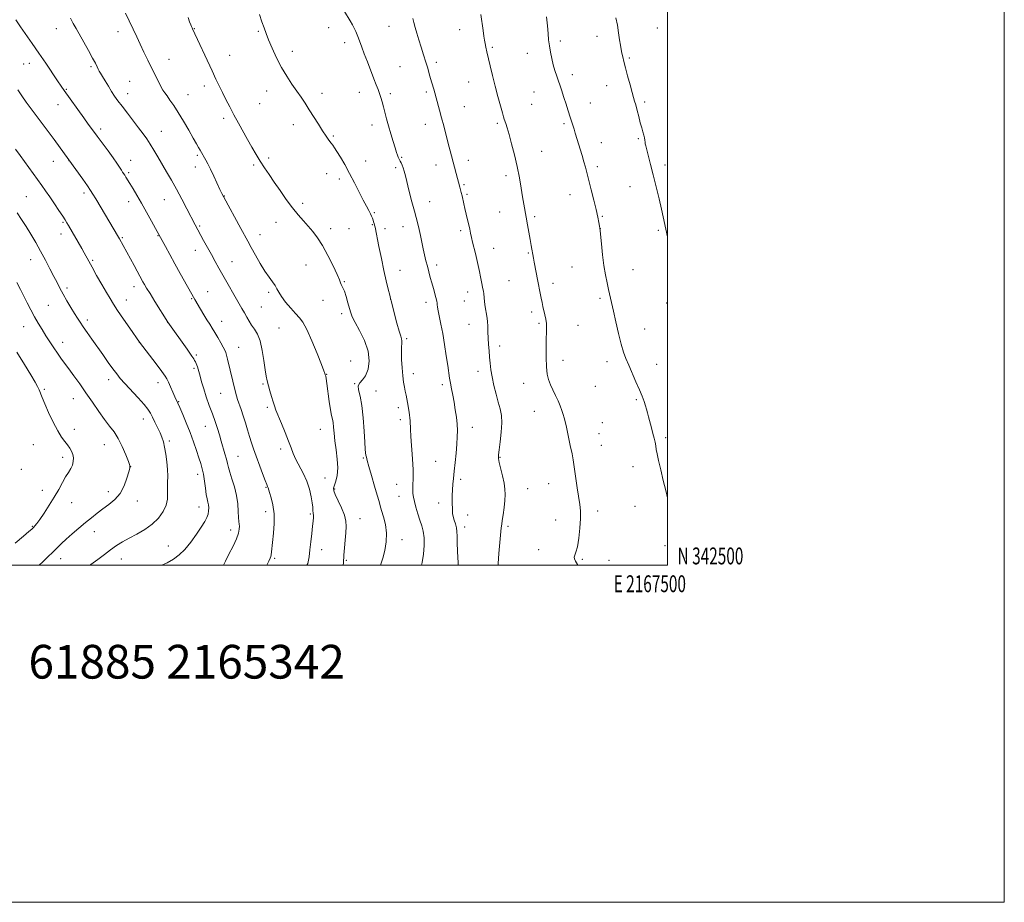
# Model space of a CAD drawing. Extents: x 2164800 to 2167700, y 342300 to 345200.
# Drawn here: x 2167115 to 2167700, y 342300 to 342824 of the extents above; entities that cross this region are included whole.
import ezdxf
from ezdxf.enums import TextEntityAlignment as Align

# ---------------------------------------------------------------- set-up
doc = ezdxf.new("R2010")
doc.units = 0
doc.header["$MEASUREMENT"] = 0
for name, color, linetype, lineweight in [('32000', 7, 'Continuous', 0), ('32001', 7, 'Continuous', 0), ('DTM SPOT ELEVATION', 2, 'Continuous', 13), ('INDEX CONTOUR', 41, 'Continuous', 13), ('INTERMEDIATE CONTOUR', 44, 'Continuous', 0), ('TEXT 20', 7, 'Continuous', 0)]:
    doc.layers.add(name, color=color, linetype=linetype, lineweight=lineweight)
doc.styles.add('Style-WORKING', font='WORKING.shx')

msp = doc.modelspace()

# ---------------------------------------------------------------- linework, layer by layer
at = {"layer": '32000', "flags": 128}
for points in [[(2164800, 342300), (2167700, 342300), (2167700, 345200), (2164800, 345200), (2164800, 342300)], [(2165000, 342500), (2167500, 342500), (2167500, 345000), (2165000, 345000), (2165000, 342500)]]:
    msp.add_lwpolyline(points, dxfattribs=at)
at = {"layer": 'DTM SPOT ELEVATION'}
for p in [(2167137.23, 342818.37, 1228.72), (2167219.2, 342818.33, 1223.93), (2167298.89, 342818.9, 1220.71), (2167334.75, 342819.78, 1218.85), (2167493.92, 342818.79, 1211.1), (2167173.82, 342816.52, 1226.55), (2167257.19, 342816.86, 1222.16), (2167376.7, 342817.8, 1216.69), (2167458.19, 342813.72, 1212.57), (2167308.38, 342809.98, 1220.52), (2167396.1, 342807.23, 1215.79), (2167436.48, 342810.99, 1213.67), (2167240.03, 342802.57, 1223.2), (2167277.32, 342804.84, 1221.52), (2167416.8, 342803.77, 1214.61), (2167477.37, 342800.88, 1211.83), (2167117.85, 342797.35, 1230.89), (2167121.19, 342797.7, 1230.64), (2167157.76, 342795.74, 1228.24), (2167204.04, 342800.19, 1225.26), (2167341.17, 342795.75, 1218.94), (2167362.76, 342798.32, 1217.66), (2167443.63, 342791.01, 1213.54), (2167180.77, 342787.04, 1226.99), (2167225.13, 342784.41, 1224.47), (2167381.91, 342786.73, 1216.82), (2167463.88, 342784.48, 1212.62), (2167143.09, 342782.35, 1229.88), (2167179.47, 342779.77, 1227.37), (2167215.4, 342779.13, 1225.2), (2167262.16, 342781.3, 1222.6), (2167295.01, 342780.01, 1221.53), (2167317.13, 342780.56, 1220.69), (2167335.58, 342779.74, 1219.62), (2167356.9, 342780.7, 1218.26), (2167420.72, 342780.79, 1214.8), (2167138.21, 342773.16, 1230.72), (2167257.9, 342773.82, 1222.97), (2167379.36, 342772.11, 1217.16), (2167419.47, 342773.53, 1214.99), (2167454.21, 342774.26, 1213.24), (2167486.39, 342774.92, 1211.74), (2167236.48, 342765.06, 1224.39), (2167277.82, 342761.39, 1222.52), (2167324.51, 342761.28, 1220.61), (2167356.36, 342761.67, 1218.59), (2167398.96, 342762.17, 1216.26), (2167438.66, 342761.96, 1214.25), (2167163.52, 342758.91, 1229.6), (2167199.63, 342757.5, 1227.16), (2167301.62, 342754.68, 1221.84), (2167460.84, 342750.79, 1213.3), (2167482.65, 342753.1, 1212.16), (2167220.96, 342743.26, 1226.22), (2167425.26, 342745.63, 1215.2), (2167135.42, 342739.6, 1232.73), (2167144.65, 342740.11, 1232.03), (2167181.39, 342740.15, 1229.33), (2167254.43, 342737.53, 1224.24), (2167263.33, 342741.59, 1223.67), (2167320.75, 342739.81, 1221.33), (2167342.31, 342741.96, 1219.86), (2167362.69, 342737.41, 1218.61), (2167381.73, 342740.32, 1217.48), (2167458.38, 342736.45, 1213.64), (2167498.63, 342737.51, 1211.58), (2167180.11, 342732.92, 1229.75), (2167219.71, 342736.21, 1226.57), (2167297.69, 342732.32, 1222.57), (2167338.56, 342735.86, 1220.33), (2167404.22, 342731.15, 1216.4), (2167305.28, 342729.14, 1222.41), (2167379.21, 342725.73, 1217.83), (2167477.76, 342724.6, 1212.78), (2167153.59, 342720.89, 1232.38), (2167236.97, 342719.11, 1225.94), (2167380.95, 342720.12, 1217.81), (2167442.11, 342719.78, 1214.67), (2167119.31, 342718.71, 1235.04), (2167180.19, 342715.73, 1230.57), (2167201.34, 342716.92, 1228.84), (2167283.54, 342714.78, 1223.63), (2167358.92, 342715.79, 1219.24), (2167326.03, 342709.13, 1221.84), (2167400.49, 342709.59, 1216.84), (2167141.22, 342703.38, 1234.17), (2167267.69, 342703.39, 1224.65), (2167324.79, 342702.05, 1222.1), (2167421.22, 342706.86, 1215.72), (2167461.35, 342706.98, 1213.88), (2167139.98, 342696.45, 1234.61), (2167197.56, 342695.48, 1230.08), (2167222.23, 342701.21, 1227.82), (2167258.14, 342696.05, 1225.29), (2167300.14, 342699.63, 1223.56), (2167311, 342699.63, 1223.14), (2167332.29, 342699.74, 1221.57), (2167343.06, 342700.79, 1220.64), (2167377.21, 342698.58, 1218.33), (2167460.11, 342699.73, 1213.99), (2167494.67, 342698.79, 1212.2), (2167176.39, 342694.41, 1231.83), (2167219.69, 342686.78, 1228.65), (2167396.76, 342688.06, 1217.27), (2167417.49, 342685.31, 1216.12), (2167121.87, 342681.33, 1236.71), (2167158.78, 342680.95, 1233.79), (2167241.47, 342680.03, 1227.21), (2167285.38, 342678.11, 1224.77), (2167363.01, 342678.15, 1219.57), (2167341.23, 342674.97, 1221.26), (2167443.26, 342676.89, 1214.88), (2167479.65, 342675.31, 1213.19), (2167308.2, 342668.18, 1223.9), (2167405.87, 342668.75, 1216.92), (2167432.12, 342667.32, 1215.53), (2167143.6, 342664.51, 1235.65), (2167183.22, 342665.23, 1232.57), (2167227.02, 342662.36, 1229.16), (2167263.16, 342661.86, 1226.34), (2167381.32, 342662.15, 1218.63), (2167178.84, 342657.34, 1233.29), (2167217.57, 342658.16, 1230.13), (2167295.47, 342657.09, 1224.5), (2167335.6, 342657.75, 1222.01), (2167356.75, 342655.89, 1220.47), (2167379.39, 342656.86, 1218.83), (2167459.92, 342658.42, 1214.3), (2167499.53, 342655.6, 1212.42), (2167132.4, 342654.13, 1236.95), (2167258.92, 342653.23, 1227.05), (2167306.52, 342649.22, 1224.43), (2167419.45, 342650.25, 1216.38), (2167155.52, 342645.52, 1235.61), (2167203.39, 342644.18, 1232.01), (2167235.28, 342644.71, 1229.3), (2167382.1, 342642.93, 1218.72), (2167423.84, 342643.46, 1216.23), (2167117.84, 342641.63, 1238.8), (2167269.38, 342640.8, 1227.1), (2167446.96, 342642.28, 1215.09), (2167486.47, 342640.19, 1213.22), (2167140.87, 342632.18, 1237.4), (2167186.42, 342632.24, 1234.01), (2167345.15, 342634.41, 1221.74), (2167245.45, 342629.35, 1229.13), (2167400.49, 342630.16, 1217.54), (2167220.39, 342624.66, 1231.75), (2167312, 342621.23, 1225.46), (2167437.98, 342621.5, 1215.46), (2167464.16, 342620.86, 1214.5), (2167218.98, 342616.72, 1232.26), (2167349.18, 342613.69, 1221.54), (2167387.52, 342615.03, 1218.53), (2167493.63, 342619.25, 1213.28), (2167168.23, 342610.18, 1236.51), (2167197.47, 342608.38, 1234.6), (2167297.67, 342613.18, 1225.95), (2167314.36, 342607.77, 1224.01), (2167414.73, 342607.85, 1216.68), (2167130.15, 342604.39, 1239.76), (2167234.76, 342602.07, 1230.93), (2167259.82, 342607.53, 1228.18), (2167326.99, 342603.35, 1223.12), (2167366.29, 342607.17, 1220.4), (2167457.11, 342606.19, 1215.08), (2167147.35, 342598.83, 1238.8), (2167209.73, 342597.01, 1233.92), (2167481.61, 342598.31, 1214.19), (2167262.53, 342593.6, 1228.23), (2167340.17, 342593.39, 1222.42), (2167421.03, 342591.39, 1216.62), (2167188.85, 342586.66, 1236.63), (2167341.52, 342586.44, 1222.42), (2167461.32, 342584.67, 1215.19), (2167147.87, 342580.7, 1239.4), (2167225.67, 342582.34, 1232.8), (2167293.99, 342580.6, 1226.87), (2167384.11, 342581.85, 1219.39), (2167204.3, 342573.61, 1235.71), (2167459.42, 342578.13, 1215.32), (2167499, 342575.6, 1213.71), (2167123.5, 342571.58, 1241.03), (2167165.68, 342571.57, 1238.77), (2167270.43, 342568.93, 1228.36), (2167460.79, 342571.08, 1215.3), (2167141.03, 342563.94, 1240.46), (2167245.15, 342564.54, 1231.1), (2167319.41, 342563.56, 1224.13), (2167362.37, 342561.59, 1220.89), (2167400.55, 342564.05, 1217.91), (2167116.34, 342556.81, 1241.53), (2167181.36, 342558.43, 1237.99), (2167479.48, 342558.53, 1214.69), (2167221.17, 342553.9, 1234.48), (2167296.65, 342551.68, 1227.17), (2167377.31, 342550.97, 1219.67), (2167128.79, 342544.38, 1240.6), (2167168.11, 342543.55, 1238.5), (2167261.76, 342546.13, 1230.09), (2167302.36, 342545.24, 1225.84), (2167339.16, 342547.93, 1222.9), (2167417.1, 342545.45, 1217.15), (2167429.46, 342548.35, 1216.65), (2167185.37, 342538.01, 1237.42), (2167340.56, 342540.78, 1222.89), (2167146.32, 342537.02, 1239.27), (2167221.9, 342534.47, 1234.67), (2167261.44, 342531.74, 1230.54), (2167364.11, 342536.84, 1220.5), (2167458.61, 342532.13, 1215.6), (2167480.84, 342535, 1214.82), (2167287.92, 342530.47, 1228.22), (2167317.52, 342527.55, 1225.21), (2167381.47, 342529.74, 1219.45), (2167433.67, 342526.84, 1216.64), (2167122.95, 342523.12, 1240.11), (2167240.75, 342520.86, 1232.51), (2167379.68, 342522.75, 1219.55), (2167405.4, 342522.99, 1217.72), (2167159.7, 342519.91, 1237.33), (2167342.44, 342515.11, 1223.45), (2167203.61, 342511.48, 1234.83), (2167294.78, 342509.24, 1227.35), (2167423.63, 342509.24, 1216.49), (2167498.46, 342511.56, 1214.53), (2167139.78, 342503.8, 1237.37), (2167175.86, 342503.74, 1235.22), (2167266.8, 342504.15, 1229.79), (2167309.31, 342502.92, 1225.84), (2167449.53, 342503.56, 1215.86), (2167465.32, 342502.93, 1215.42)]:
    msp.add_point(p, dxfattribs=at)
at = {"layer": 'INDEX CONTOUR'}
for points in [[(2167375.778, 342500, 1220), (2167375.713, 342501.486, 1220), (2167375.398, 342508.069, 1220), (2167375.182, 342513.466, 1220), (2167375.116, 342517.278, 1220), (2167375.051, 342519.959, 1220), (2167374.787, 342522.177, 1220), (2167374.2, 342524.457, 1220), (2167373.464, 342526.743, 1220), (2167372.83, 342528.837, 1220), (2167372.482, 342530.644, 1220), (2167372.353, 342532.48, 1220), (2167372.262, 342537.79, 1220), (2167372.24, 342541.268, 1220), (2167372.315, 342544.785, 1220), (2167372.544, 342548.084, 1220), (2167372.915, 342551.548, 1220), (2167373.401, 342555.722, 1220), (2167373.964, 342560.924, 1220), (2167374.522, 342566.567, 1220), (2167374.98, 342571.843, 1220), (2167375.257, 342576.174, 1220), (2167375.315, 342579.911, 1220), (2167375.127, 342583.642, 1220), (2167374.683, 342587.804, 1220), (2167374.046, 342592.255, 1220), (2167373.293, 342596.699, 1220), (2167372.503, 342600.884, 1220), (2167371.754, 342604.691, 1220), (2167371.121, 342608.039, 1220), (2167370.641, 342610.992, 1220), (2167369.581, 342618.485, 1220), (2167368.714, 342624.327, 1220), (2167367.664, 342631.024, 1220), (2167366.561, 342637.562, 1220), (2167365.531, 342643.104, 1220), (2167363.985, 342650.854, 1220), (2167363.579, 342653.186, 1220), (2167363.366, 342654.737, 1220), (2167363.256, 342655.762, 1220), (2167363.156, 342656.542, 1220), (2167362.959, 342657.463, 1220), (2167362.56, 342658.94, 1220), (2167361.027, 342664.217, 1220), (2167360.095, 342667.481, 1220), (2167359.192, 342670.78, 1220), (2167358.325, 342674.068, 1220), (2167357.481, 342677.354, 1220), (2167356.647, 342680.666, 1220), (2167355.819, 342684.096, 1220), (2167354.993, 342687.752, 1220), (2167354.171, 342691.674, 1220), (2167353.358, 342695.617, 1220), (2167352.565, 342699.268, 1220), (2167351.776, 342702.488, 1220), (2167349.748, 342710.092, 1220), (2167348.307, 342715.653, 1220), (2167346.765, 342721.717, 1220), (2167344.409, 342731.115, 1220), (2167343.703, 342733.818, 1220), (2167343.113, 342735.759, 1220), (2167342.508, 342737.352, 1220), (2167341.908, 342738.683, 1220), (2167341.37, 342739.747, 1220), (2167340.931, 342740.577, 1220), (2167340.559, 342741.312, 1220), (2167340.202, 342742.122, 1220), (2167339.795, 342743.208, 1220), (2167339.231, 342744.903, 1220), (2167338.389, 342747.57, 1220), (2167337.203, 342751.409, 1220), (2167335.827, 342755.969, 1220), (2167334.472, 342760.636, 1220), (2167333.301, 342764.9, 1220), (2167331.413, 342772.008, 1220), (2167330.587, 342774.916, 1220), (2167329.793, 342777.506, 1220), (2167329.008, 342779.888, 1220), (2167328.185, 342782.237, 1220), (2167327.166, 342784.975, 1220), (2167325.771, 342788.587, 1220), (2167321.859, 342798.579, 1220), (2167319.981, 342803.461, 1220), (2167318.553, 342807.318, 1220), (2167316.639, 342812.659, 1220), (2167315.831, 342814.759, 1220), (2167314.989, 342816.721, 1220), (2167314.044, 342818.658, 1220), (2167312.936, 342820.682, 1220), (2167311.622, 342822.919, 1220), (2167308.272, 342828.442, 1220)], [(2167262.138, 342500, 1230), (2167262.577, 342500.808, 1230), (2167263.375, 342502.442, 1230), (2167264.167, 342504.255, 1230), (2167264.468, 342505.099, 1230), (2167264.724, 342506.23, 1230), (2167264.952, 342507.9, 1230), (2167266.113, 342519.012, 1230), (2167266.506, 342524.724, 1230), (2167266.455, 342530.505, 1230), (2167265.762, 342535.73, 1230), (2167264.722, 342540.055, 1230), (2167263.752, 342543.208, 1230), (2167262.902, 342545.917, 1230), (2167262.762, 342546.316, 1230), (2167262.567, 342546.755, 1230), (2167262.106, 342547.866, 1230), (2167261.163, 342550.311, 1230), (2167259.618, 342554.473, 1230), (2167254.305, 342568.979, 1230), (2167252.992, 342572.7, 1230), (2167251.8, 342576.376, 1230), (2167250.62, 342580.382, 1230), (2167249.421, 342584.564, 1230), (2167248.191, 342588.631, 1230), (2167246.943, 342592.332, 1230), (2167244.798, 342598.294, 1230), (2167244.09, 342600.532, 1230), (2167243.524, 342602.666, 1230), (2167240.41, 342615.736, 1230), (2167238.888, 342622.217, 1230), (2167238.297, 342624.552, 1230), (2167237.8, 342626.167, 1230), (2167237.204, 342627.549, 1230), (2167236.272, 342629.332, 1230), (2167234.853, 342631.944, 1230), (2167233.133, 342635.032, 1230), (2167231.379, 342638.049, 1230), (2167229.786, 342640.605, 1230), (2167228.249, 342642.965, 1230), (2167226.59, 342645.555, 1230), (2167224.708, 342648.636, 1230), (2167222.816, 342651.828, 1230), (2167219.392, 342657.743, 1230), (2167210.726, 342673.083, 1230), (2167207.512, 342678.85, 1230), (2167204.515, 342684.327, 1230), (2167201.983, 342689.026, 1230), (2167198.149, 342696.212, 1230), (2167196.135, 342699.876, 1230), (2167193.783, 342704.128, 1230), (2167190.824, 342709.434, 1230), (2167187.762, 342714.838, 1230), (2167185.024, 342719.548, 1230), (2167182.719, 342723.411, 1230), (2167180.881, 342726.436, 1230), (2167178.523, 342730.258, 1230), (2167177.785, 342731.416, 1230), (2167176.557, 342733.273, 1230), (2167175.792, 342734.458, 1230), (2167174.729, 342736.132, 1230), (2167173.183, 342738.48, 1230), (2167170.955, 342741.681, 1230), (2167167.966, 342745.775, 1230), (2167161.402, 342754.567, 1230), (2167158.691, 342758.228, 1230), (2167156.191, 342761.662, 1230), (2167153.455, 342765.475, 1230), (2167141.869, 342781.725, 1230), (2167140.1, 342784.24, 1230), (2167137.91, 342787.454, 1230), (2167130.929, 342797.877, 1230), (2167126.843, 342803.892, 1230), (2167122.9, 342809.563, 1230), (2167115.973, 342819.391, 1230), (2167113.093, 342823.566, 1230)], [(2167112.821, 342513.129, 1240), (2167117.8, 342517.281, 1240), (2167120.936, 342519.954, 1240), (2167122.63, 342521.453, 1240), (2167123.59, 342522.376, 1240), (2167124.461, 342523.303, 1240), (2167125.624, 342524.744, 1240), (2167127.394, 342527.194, 1240), (2167129.956, 342530.959, 1240), (2167132.974, 342535.59, 1240), (2167135.98, 342540.452, 1240), (2167138.598, 342544.995, 1240), (2167140.821, 342549.015, 1240), (2167142.731, 342552.392, 1240), (2167144.385, 342555.077, 1240), (2167145.74, 342557.3, 1240), (2167146.726, 342559.362, 1240), (2167147.283, 342561.493, 1240), (2167147.395, 342563.655, 1240), (2167147.057, 342565.738, 1240), (2167146.282, 342567.672, 1240), (2167145.153, 342569.517, 1240), (2167143.772, 342571.369, 1240), (2167142.201, 342573.393, 1240), (2167140.348, 342576.032, 1240), (2167138.082, 342579.796, 1240), (2167135.373, 342584.927, 1240), (2167132.607, 342590.598, 1240), (2167130.276, 342595.713, 1240), (2167128.725, 342599.446, 1240), (2167126.975, 342604.058, 1240), (2167126.056, 342606.028, 1240), (2167124.557, 342608.702, 1240), (2167122.04, 342612.864, 1240), (2167118.258, 342619.003, 1240), (2167113.743, 342626.435, 1240)]]:
    msp.add_polyline3d(points, dxfattribs=at)
at = {"layer": 'INTERMEDIATE CONTOUR'}
for points in [[(2167285.883, 342500, 1228), (2167286.421, 342501.057, 1228), (2167287.31, 342504.957, 1228), (2167287.705, 342509.129, 1228), (2167288.203, 342513.918, 1228), (2167288.799, 342518.813, 1228), (2167289.338, 342523.091, 1228), (2167289.696, 342526.202, 1228), (2167289.867, 342528.287, 1228), (2167289.874, 342529.661, 1228), (2167289.753, 342530.615, 1228), (2167289.589, 342531.36, 1228), (2167289.475, 342532.085, 1228), (2167289.463, 342533.01, 1228), (2167289.419, 342534.495, 1228), (2167289.164, 342536.932, 1228), (2167288.537, 342540.565, 1228), (2167287.452, 342545.036, 1228), (2167285.84, 342549.839, 1228), (2167283.716, 342554.526, 1228), (2167279.384, 342562.782, 1228), (2167277.882, 342566.187, 1228), (2167276.609, 342569.609, 1228), (2167275.117, 342573.685, 1228), (2167273.107, 342578.778, 1228), (2167270.891, 342584.159, 1228), (2167267.571, 342592.08, 1228), (2167266.636, 342594.495, 1228), (2167265.837, 342596.948, 1228), (2167264.949, 342600.074, 1228), (2167264.02, 342603.538, 1228), (2167262.466, 342609.429, 1228), (2167261.853, 342612.201, 1228), (2167261.217, 342616.002, 1228), (2167260.453, 342621.393, 1228), (2167259.478, 342627.49, 1228), (2167258.211, 342633.049, 1228), (2167256.617, 342637.135, 1228), (2167254.855, 342640.059, 1228), (2167253.13, 342642.442, 1228), (2167251.595, 342644.797, 1228), (2167250.2, 342647.22, 1228), (2167248.846, 342649.699, 1228), (2167247.423, 342652.27, 1228), (2167245.79, 342655.16, 1228), (2167236.09, 342672.093, 1228), (2167233.714, 342676.283, 1228), (2167231.484, 342680.256, 1228), (2167229.23, 342684.314, 1228), (2167224.6, 342692.743, 1228), (2167219.622, 342701.961, 1228), (2167214.659, 342711.47, 1228), (2167211.659, 342717.18, 1228), (2167208.492, 342723.078, 1228), (2167205.488, 342728.488, 1228), (2167202.679, 342733.402, 1228), (2167197.488, 342742.314, 1228), (2167195.099, 342746.333, 1228), (2167192.889, 342749.895, 1228), (2167190.831, 342752.975, 1228), (2167188.662, 342755.981, 1228), (2167186.055, 342759.434, 1228), (2167179.376, 342768.172, 1228), (2167176.231, 342772.318, 1228), (2167173.785, 342775.622, 1228), (2167171.83, 342778.396, 1228), (2167170.011, 342781.147, 1228), (2167168.076, 342784.222, 1228), (2167166.181, 342787.318, 1228), (2167164.585, 342789.971, 1228), (2167163.47, 342791.853, 1228), (2167162.704, 342793.201, 1228), (2167162.084, 342794.384, 1228), (2167161.388, 342795.786, 1228), (2167160.353, 342797.826, 1228), (2167158.7, 342800.933, 1228), (2167156.291, 342805.307, 1228), (2167153.529, 342810.249, 1228), (2167148.95, 342818.392, 1228), (2167147.284, 342821.38, 1228), (2167145.564, 342824.504, 1228)], [(2167307.521, 342500, 1226), (2167307.617, 342501.357, 1226), (2167307.96, 342505.93, 1226), (2167309.004, 342519.178, 1226), (2167309.242, 342522.873, 1226), (2167309.094, 342526.163, 1226), (2167308.253, 342529.717, 1226), (2167306.573, 342533.954, 1226), (2167304.548, 342538.289, 1226), (2167302.83, 342541.887, 1226), (2167301.932, 342544.188, 1226), (2167301.802, 342545.756, 1226), (2167302.249, 342547.426, 1226), (2167303.045, 342549.899, 1226), (2167303.836, 342553.322, 1226), (2167304.229, 342557.702, 1226), (2167303.962, 342562.944, 1226), (2167303.279, 342568.523, 1226), (2167302.55, 342573.815, 1226), (2167302.061, 342578.297, 1226), (2167301.751, 342581.884, 1226), (2167301.472, 342584.594, 1226), (2167301.1, 342586.614, 1226), (2167300.604, 342588.788, 1226), (2167299.977, 342592.125, 1226), (2167299.232, 342597.215, 1226), (2167297.828, 342607.876, 1226), (2167297.389, 342610.803, 1226), (2167297.127, 342612.121, 1226), (2167296.981, 342612.578, 1226), (2167296.835, 342612.997, 1226), (2167296.771, 342613.224, 1226), (2167296.609, 342613.723, 1226), (2167296.003, 342615.355, 1226), (2167294.544, 342619.141, 1226), (2167292.006, 342625.591, 1226), (2167288.901, 342633.176, 1226), (2167285.93, 342639.858, 1226), (2167283.587, 342644.164, 1226), (2167281.538, 342646.875, 1226), (2167279.247, 342649.336, 1226), (2167276.371, 342652.553, 1226), (2167273.35, 342656.172, 1226), (2167270.82, 342659.498, 1226), (2167269.212, 342662.026, 1226), (2167268.16, 342664.013, 1226), (2167267.091, 342665.904, 1226), (2167265.546, 342668.112, 1226), (2167263.494, 342670.909, 1226), (2167261.014, 342674.538, 1226), (2167258.229, 342679.078, 1226), (2167255.421, 342683.969, 1226), (2167252.917, 342688.489, 1226), (2167250.903, 342692.183, 1226), (2167246.788, 342699.776, 1226), (2167236.585, 342718.426, 1226), (2167235.488, 342720.56, 1226), (2167234.335, 342723.004, 1226), (2167230.718, 342730.874, 1226), (2167228.803, 342734.916, 1226), (2167227.217, 342738.067, 1226), (2167225.959, 342740.393, 1226), (2167222.624, 342746.192, 1226), (2167221.697, 342747.765, 1226), (2167220.393, 342750.004, 1226), (2167218.472, 342753.361, 1226), (2167215.804, 342758.069, 1226), (2167212.712, 342763.448, 1226), (2167209.628, 342768.595, 1226), (2167206.919, 342772.782, 1226), (2167204.674, 342775.998, 1226), (2167202.917, 342778.405, 1226), (2167201.614, 342780.235, 1226), (2167200.517, 342781.955, 1226), (2167199.322, 342784.099, 1226), (2167197.79, 342787.076, 1226), (2167195.932, 342790.804, 1226), (2167191.56, 342799.699, 1226), (2167189.239, 342804.452, 1226), (2167186.987, 342809.128, 1226), (2167184.905, 342813.539, 1226), (2167178.359, 342827.616, 1226)], [(2167329.701, 342500, 1224), (2167330.964, 342504.112, 1224), (2167332.179, 342508.816, 1224), (2167333.024, 342513.824, 1224), (2167333.202, 342518.976, 1224), (2167332.545, 342524.07, 1224), (2167331.406, 342528.722, 1224), (2167330.276, 342532.504, 1224), (2167329.487, 342535.255, 1224), (2167328.78, 342537.878, 1224), (2167327.742, 342541.543, 1224), (2167326.116, 342546.977, 1224), (2167324.252, 342553.135, 1224), (2167322.655, 342558.526, 1224), (2167321.703, 342562.036, 1224), (2167321.255, 342564.043, 1224), (2167321.041, 342565.298, 1224), (2167320.838, 342566.586, 1224), (2167320.597, 342568.835, 1224), (2167320.313, 342573.006, 1224), (2167319.961, 342579.618, 1224), (2167319.445, 342587.426, 1224), (2167318.645, 342594.741, 1224), (2167317.558, 342600.234, 1224), (2167316.634, 342604, 1224), (2167316.434, 342606.494, 1224), (2167317.338, 342608.228, 1224), (2167318.983, 342609.934, 1224), (2167320.82, 342612.403, 1224), (2167322.316, 342616.233, 1224), (2167322.983, 342621.25, 1224), (2167322.348, 342627.09, 1224), (2167320.186, 342633.321, 1224), (2167317.26, 342639.243, 1224), (2167314.58, 342644.09, 1224), (2167312.899, 342647.39, 1224), (2167311.955, 342649.832, 1224), (2167311.221, 342652.4, 1224), (2167310.293, 342655.776, 1224), (2167309.233, 342659.443, 1224), (2167308.216, 342662.58, 1224), (2167307.388, 342664.587, 1224), (2167306.757, 342665.742, 1224), (2167306.296, 342666.542, 1224), (2167305.912, 342667.511, 1224), (2167305.243, 342669.296, 1224), (2167303.86, 342672.57, 1224), (2167301.486, 342677.698, 1224), (2167298.462, 342683.782, 1224), (2167295.285, 342689.615, 1224), (2167292.338, 342694.271, 1224), (2167289.562, 342697.96, 1224), (2167286.788, 342701.174, 1224), (2167283.865, 342704.374, 1224), (2167280.733, 342707.899, 1224), (2167277.348, 342712.053, 1224), (2167273.716, 342716.996, 1224), (2167270.043, 342722.295, 1224), (2167266.583, 342727.367, 1224), (2167263.525, 342731.789, 1224), (2167260.799, 342735.762, 1224), (2167258.269, 342739.647, 1224), (2167255.811, 342743.742, 1224), (2167253.337, 342748.092, 1224), (2167250.773, 342752.682, 1224), (2167245.324, 342762.365, 1224), (2167242.646, 342767.216, 1224), (2167240.14, 342771.912, 1224), (2167237.838, 342776.363, 1224), (2167235.766, 342780.494, 1224), (2167233.886, 342784.341, 1224), (2167231.95, 342788.393, 1224), (2167229.657, 342793.258, 1224), (2167218.021, 342818.221, 1224), (2167217.775, 342818.796, 1224), (2167217.466, 342819.544, 1224), (2167217.016, 342820.678, 1224), (2167216.346, 342822.428, 1224), (2167215.385, 342824.985, 1224)], [(2167354.031, 342500, 1222), (2167354.383, 342501.521, 1222), (2167355.12, 342506.489, 1222), (2167355.523, 342511.632, 1222), (2167355.496, 342516.317, 1222), (2167354.983, 342520.115, 1222), (2167354.099, 342523.397, 1222), (2167352.997, 342526.738, 1222), (2167351.828, 342530.523, 1222), (2167350.726, 342534.393, 1222), (2167349.821, 342537.802, 1222), (2167349.216, 342540.387, 1222), (2167348.897, 342542.516, 1222), (2167348.825, 342544.741, 1222), (2167348.932, 342547.578, 1222), (2167349.053, 342551.413, 1222), (2167348.995, 342556.596, 1222), (2167348.633, 342563.206, 1222), (2167347.658, 342576.387, 1222), (2167347.421, 342580.715, 1222), (2167347.268, 342585.597, 1222), (2167347.124, 342587.395, 1222), (2167346.9, 342589.121, 1222), (2167346.618, 342590.843, 1222), (2167345.591, 342596.475, 1222), (2167344.816, 342600.851, 1222), (2167344.367, 342603.208, 1222), (2167343.861, 342605.714, 1222), (2167343.337, 342608.658, 1222), (2167342.846, 342612.393, 1222), (2167342.44, 342617.067, 1222), (2167342.168, 342622.023, 1222), (2167342.078, 342626.4, 1222), (2167342.185, 342629.546, 1222), (2167342.353, 342631.638, 1222), (2167342.413, 342633.059, 1222), (2167342.21, 342634.261, 1222), (2167341.673, 342635.964, 1222), (2167340.742, 342638.957, 1222), (2167339.428, 342643.656, 1222), (2167338.006, 342649.001, 1222), (2167336.096, 342656.35, 1222), (2167335.631, 342658.183, 1222), (2167335.104, 342660.312, 1222), (2167334.262, 342663.766, 1222), (2167333.111, 342668.651, 1222), (2167331.718, 342674.845, 1222), (2167330.183, 342682.038, 1222), (2167328.71, 342689.17, 1222), (2167326.395, 342700.561, 1222), (2167326.139, 342701.676, 1222), (2167325.872, 342702.686, 1222), (2167325.57, 342703.724, 1222), (2167325.242, 342704.778, 1222), (2167324.88, 342705.859, 1222), (2167324.399, 342707.076, 1222), (2167323.699, 342708.56, 1222), (2167322.681, 342710.472, 1222), (2167321.262, 342713.083, 1222), (2167319.359, 342716.69, 1222), (2167314.166, 342726.911, 1222), (2167311.244, 342732.503, 1222), (2167308.387, 342737.686, 1222), (2167305.813, 342742.117, 1222), (2167303.75, 342745.502, 1222), (2167302.327, 342747.698, 1222), (2167301.288, 342749.157, 1222), (2167300.284, 342750.481, 1222), (2167299.011, 342752.199, 1222), (2167297.363, 342754.541, 1222), (2167295.282, 342757.664, 1222), (2167292.763, 342761.612, 1222), (2167287.333, 342770.253, 1222), (2167284.88, 342774.06, 1222), (2167282.504, 342777.624, 1222), (2167279.959, 342781.309, 1222), (2167277.074, 342785.429, 1222), (2167273.973, 342790.085, 1222), (2167270.855, 342795.324, 1222), (2167267.913, 342801.073, 1222), (2167265.314, 342806.774, 1222), (2167263.219, 342811.752, 1222), (2167261.701, 342815.578, 1222), (2167260.508, 342818.837, 1222), (2167259.296, 342822.36, 1222), (2167257.81, 342826.745, 1222)], [(2167399.415, 342500, 1218), (2167399.482, 342501.095, 1218), (2167399.964, 342506.907, 1218), (2167400.555, 342513.408, 1218), (2167401.383, 342522.219, 1218), (2167401.607, 342524.269, 1218), (2167401.917, 342526.488, 1218), (2167402.428, 342529.933, 1218), (2167403.014, 342534.157, 1218), (2167403.489, 342538.328, 1218), (2167403.691, 342541.862, 1218), (2167403.546, 342545.122, 1218), (2167403.003, 342548.712, 1218), (2167402.067, 342552.995, 1218), (2167400.113, 342560.995, 1218), (2167399.665, 342563.379, 1218), (2167399.658, 342565.436, 1218), (2167400.033, 342568.425, 1218), (2167400.686, 342573.196, 1218), (2167401.334, 342578.951, 1218), (2167401.652, 342584.478, 1218), (2167401.394, 342588.904, 1218), (2167400.636, 342592.713, 1218), (2167399.536, 342596.726, 1218), (2167398.256, 342601.524, 1218), (2167396.985, 342606.724, 1218), (2167395.923, 342611.701, 1218), (2167395.21, 342615.993, 1218), (2167394.756, 342619.788, 1218), (2167394.415, 342623.438, 1218), (2167394.076, 342627.212, 1218), (2167393.77, 342631.05, 1218), (2167393.557, 342634.811, 1218), (2167393.467, 342638.377, 1218), (2167393.399, 342641.725, 1218), (2167393.216, 342644.854, 1218), (2167392.827, 342647.781, 1218), (2167391.819, 342653.374, 1218), (2167391.435, 342656.177, 1218), (2167391.151, 342658.801, 1218), (2167390.927, 342660.991, 1218), (2167390.72, 342662.615, 1218), (2167390.476, 342664.038, 1218), (2167389.663, 342668.126, 1218), (2167389.067, 342671.064, 1218), (2167388.384, 342674.351, 1218), (2167387.636, 342677.796, 1218), (2167386.837, 342681.316, 1218), (2167385.993, 342684.853, 1218), (2167384.301, 342691.608, 1218), (2167383.6, 342694.525, 1218), (2167383.065, 342697.013, 1218), (2167382.596, 342699.358, 1218), (2167382.057, 342701.938, 1218), (2167381.355, 342705.01, 1218), (2167379.787, 342711.594, 1218), (2167379.125, 342714.473, 1218), (2167378.073, 342719.16, 1218), (2167377.619, 342721.085, 1218), (2167377.19, 342722.794, 1218), (2167376.781, 342724.324, 1218), (2167375.921, 342727.363, 1218), (2167375.362, 342729.436, 1218), (2167372.888, 342739.087, 1218), (2167371.898, 342742.819, 1218), (2167369.7, 342751.041, 1218), (2167367.193, 342760.639, 1218), (2167365.909, 342765.485, 1218), (2167364.671, 342770.003, 1218), (2167361.218, 342782.361, 1218), (2167360.069, 342786.31, 1218), (2167359.366, 342788.795, 1218), (2167358.597, 342791.607, 1218), (2167357.702, 342794.821, 1218), (2167356.601, 342798.541, 1218), (2167355.259, 342802.786, 1218), (2167353.804, 342807.276, 1218), (2167352.407, 342811.652, 1218), (2167351.205, 342815.611, 1218), (2167350.218, 342819.055, 1218), (2167349.434, 342821.942, 1218), (2167348.798, 342824.367, 1218)], [(2167446.84, 342500, 1216), (2167446.61, 342500.425, 1216), (2167445.459, 342502.412, 1216), (2167444.782, 342503.77, 1216), (2167444.625, 342504.81, 1216), (2167444.993, 342505.911, 1216), (2167445.717, 342507.726, 1216), (2167446.588, 342510.979, 1216), (2167447.409, 342516.063, 1216), (2167448.046, 342522.065, 1216), (2167448.377, 342527.738, 1216), (2167448.315, 342532.214, 1216), (2167447.914, 342536.115, 1216), (2167446.462, 342545.827, 1216), (2167445.647, 342551.52, 1216), (2167444.495, 342559.755, 1216), (2167444.052, 342562.51, 1216), (2167443.382, 342565.996, 1216), (2167442.325, 342571.092, 1216), (2167441.094, 342576.867, 1216), (2167439.993, 342581.941, 1216), (2167439.24, 342585.311, 1216), (2167438.699, 342587.494, 1216), (2167438.148, 342589.387, 1216), (2167437.398, 342591.711, 1216), (2167436.399, 342594.487, 1216), (2167435.135, 342597.559, 1216), (2167433.628, 342600.776, 1216), (2167432.047, 342604.006, 1216), (2167430.6, 342607.123, 1216), (2167429.458, 342610.118, 1216), (2167428.645, 342613.452, 1216), (2167428.152, 342617.703, 1216), (2167427.951, 342623.177, 1216), (2167427.959, 342629.089, 1216), (2167428.075, 342634.38, 1216), (2167428.199, 342638.272, 1216), (2167428.24, 342641.108, 1216), (2167428.107, 342643.515, 1216), (2167427.742, 342645.992, 1216), (2167427.218, 342648.544, 1216), (2167426.1, 342653.44, 1216), (2167425.578, 342655.843, 1216), (2167425.044, 342658.438, 1216), (2167424.464, 342661.378, 1216), (2167423.093, 342668.458, 1216), (2167420.848, 342679.817, 1216), (2167420.413, 342682.083, 1216), (2167419.003, 342689.795, 1216), (2167418.41, 342693.189, 1216), (2167416.925, 342702.021, 1216), (2167416.163, 342706.468, 1216), (2167414.773, 342714.199, 1216), (2167414.024, 342718.494, 1216), (2167413.149, 342723.736, 1216), (2167412.082, 342729.815, 1216), (2167410.761, 342736.48, 1216), (2167409.175, 342743.407, 1216), (2167407.511, 342749.975, 1216), (2167406.006, 342755.487, 1216), (2167404.848, 342759.429, 1216), (2167404.027, 342762.005, 1216), (2167403.116, 342764.67, 1216), (2167402.716, 342766.004, 1216), (2167402.026, 342768.46, 1216), (2167400.877, 342772.644, 1216), (2167399.393, 342778.146, 1216), (2167397.783, 342784.302, 1216), (2167396.231, 342790.483, 1216), (2167394.837, 342796.209, 1216), (2167392.808, 342804.66, 1216), (2167392.187, 342807.339, 1216), (2167391.746, 342809.469, 1216), (2167391.416, 342811.47, 1216), (2167391.084, 342813.856, 1216), (2167390.637, 342817.165, 1216), (2167389.281, 342826.839, 1216)], [(2167500, 342539.939, 1214), (2167498.986, 342544.298, 1214), (2167497.552, 342550.223, 1214), (2167495.997, 342556.599, 1214), (2167494.678, 342562.195, 1214), (2167493.856, 342566.106, 1214), (2167493.392, 342568.731, 1214), (2167493.049, 342570.797, 1214), (2167492.627, 342572.93, 1214), (2167492.07, 342575.363, 1214), (2167491.364, 342578.23, 1214), (2167490.512, 342581.565, 1214), (2167488.808, 342588.093, 1214), (2167488.164, 342590.508, 1214), (2167487.588, 342592.533, 1214), (2167486.942, 342594.597, 1214), (2167486.09, 342597.086, 1214), (2167484.92, 342600.21, 1214), (2167483.329, 342604.137, 1214), (2167481.286, 342608.895, 1214), (2167476.991, 342618.649, 1214), (2167475.325, 342622.581, 1214), (2167473.913, 342626.442, 1214), (2167472.505, 342631.2, 1214), (2167470.927, 342637.458, 1214), (2167469.316, 342644.388, 1214), (2167467.886, 342650.804, 1214), (2167465.086, 342663.56, 1214), (2167464.193, 342667.58, 1214), (2167463.254, 342672.238, 1214), (2167462.335, 342677.788, 1214), (2167461.497, 342684.236, 1214), (2167460.799, 342690.594, 1214), (2167460.011, 342698.486, 1214), (2167459.841, 342699.967, 1214), (2167459.648, 342701.247, 1214), (2167459.303, 342703.337, 1214), (2167458.693, 342706.548, 1214), (2167457.715, 342711.015, 1214), (2167456.328, 342716.692, 1214), (2167454.765, 342722.789, 1214), (2167451.312, 342736.082, 1214), (2167450.397, 342739.4, 1214), (2167449.315, 342743.094, 1214), (2167445.269, 342756.406, 1214), (2167444.54, 342758.765, 1214), (2167442.49, 342765.205, 1214), (2167440.959, 342770.192, 1214), (2167439.903, 342773.506, 1214), (2167438.557, 342777.573, 1214), (2167437.059, 342782.008, 1214), (2167434.311, 342790.078, 1214), (2167433.196, 342793.523, 1214), (2167432.203, 342796.953, 1214), (2167431.298, 342800.604, 1214), (2167430.511, 342804.383, 1214), (2167429.889, 342808.107, 1214), (2167429.451, 342811.703, 1214), (2167429.097, 342815.507, 1214), (2167428.7, 342819.959, 1214), (2167428.148, 342825.365, 1214)], [(2167500, 342694.595, 1212), (2167499.962, 342694.767, 1212), (2167498.993, 342699.29, 1212), (2167497.471, 342706.764, 1212), (2167496.471, 342711.353, 1212), (2167495.047, 342717.481, 1212), (2167493.346, 342724.528, 1212), (2167491.598, 342731.556, 1212), (2167490.008, 342737.749, 1212), (2167487.714, 342746.478, 1212), (2167487.14, 342748.753, 1212), (2167486.85, 342750.077, 1212), (2167486.693, 342751.05, 1212), (2167486.532, 342752.171, 1212), (2167486.298, 342753.55, 1212), (2167485.938, 342755.2, 1212), (2167485.409, 342757.156, 1212), (2167484.72, 342759.55, 1212), (2167483.886, 342762.539, 1212), (2167482.945, 342766.146, 1212), (2167482.001, 342769.868, 1212), (2167481.177, 342773.063, 1212), (2167480.537, 342775.372, 1212), (2167479.903, 342777.523, 1212), (2167479.038, 342780.522, 1212), (2167477.798, 342785.022, 1212), (2167476.385, 342790.27, 1212), (2167475.095, 342795.163, 1212), (2167474.154, 342798.862, 1212), (2167473.5, 342801.588, 1212), (2167473.005, 342803.826, 1212), (2167472.553, 342806.037, 1212), (2167472.088, 342808.586, 1212), (2167471.571, 342811.815, 1212), (2167470.967, 342815.907, 1212), (2167470.261, 342820.417, 1212), (2167469.442, 342824.74, 1212)], [(2167236.389, 342500, 1232), (2167237.559, 342502.345, 1232), (2167239.686, 342506.489, 1232), (2167242.092, 342511.284, 1232), (2167244.138, 342515.745, 1232), (2167245.34, 342519.102, 1232), (2167245.824, 342521.45, 1232), (2167245.873, 342523.103, 1232), (2167245.733, 342524.421, 1232), (2167245.522, 342525.949, 1232), (2167245.326, 342528.281, 1232), (2167245.172, 342531.837, 1232), (2167244.869, 342536.348, 1232), (2167244.169, 342541.369, 1232), (2167242.934, 342546.461, 1232), (2167241.465, 342551.192, 1232), (2167240.176, 342555.135, 1232), (2167239.356, 342558.048, 1232), (2167238.804, 342560.428, 1232), (2167238.197, 342562.957, 1232), (2167237.295, 342566.151, 1232), (2167235.039, 342573.646, 1232), (2167233.97, 342577.353, 1232), (2167232.857, 342581.127, 1232), (2167231.522, 342585.245, 1232), (2167229.854, 342589.889, 1232), (2167228.015, 342594.862, 1232), (2167226.233, 342599.867, 1232), (2167224.702, 342604.617, 1232), (2167223.468, 342608.831, 1232), (2167222.54, 342612.242, 1232), (2167221.462, 342616.36, 1232), (2167221.08, 342617.617, 1232), (2167220.658, 342618.72, 1232), (2167220.196, 342619.736, 1232), (2167219.726, 342620.679, 1232), (2167219.264, 342621.562, 1232), (2167218.799, 342622.398, 1232), (2167218.308, 342623.199, 1232), (2167217.709, 342624.074, 1232), (2167214.825, 342628.109, 1232), (2167203.443, 342644.291, 1232), (2167195.712, 342656.538, 1232), (2167192.828, 342661.155, 1232), (2167190.811, 342664.449, 1232), (2167189.523, 342666.63, 1232), (2167188.64, 342668.198, 1232), (2167183.366, 342677.858, 1232), (2167174.602, 342693.701, 1232), (2167174.018, 342694.715, 1232), (2167160.577, 342717.408, 1232), (2167158.941, 342720.126, 1232), (2167157.537, 342722.318, 1232), (2167155.663, 342725.056, 1232), (2167152.875, 342729.036, 1232), (2167144.699, 342740.596, 1232), (2167135.89, 342752.494, 1232), (2167122.285, 342770.745, 1232), (2167119.336, 342774.773, 1232), (2167116.677, 342778.536, 1232), (2167114.275, 342782.102, 1232)], [(2167199.925, 342500, 1234), (2167202.908, 342501.46, 1234), (2167206.786, 342503.642, 1234), (2167210.158, 342506.11, 1234), (2167213.457, 342509.35, 1234), (2167216.965, 342513.627, 1234), (2167220.384, 342518.324, 1234), (2167223.269, 342522.607, 1234), (2167225.286, 342525.85, 1234), (2167226.539, 342528.265, 1234), (2167227.243, 342530.275, 1234), (2167227.583, 342532.219, 1234), (2167227.647, 342534.103, 1234), (2167227.489, 342535.844, 1234), (2167227.169, 342537.46, 1234), (2167226.733, 342539.35, 1234), (2167226.227, 342542.007, 1234), (2167225.687, 342545.72, 1234), (2167225.115, 342549.953, 1234), (2167224.503, 342553.964, 1234), (2167223.826, 342557.249, 1234), (2167222.988, 342560.266, 1234), (2167221.876, 342563.709, 1234), (2167220.407, 342568.099, 1234), (2167218.615, 342573.256, 1234), (2167216.562, 342578.825, 1234), (2167214.351, 342584.415, 1234), (2167212.238, 342589.493, 1234), (2167210.516, 342593.491, 1234), (2167209.367, 342596.086, 1234), (2167207.604, 342599.979, 1234), (2167203.754, 342608.705, 1234), (2167202.89, 342610.529, 1234), (2167201.811, 342612.254, 1234), (2167199.789, 342614.992, 1234), (2167196.408, 342619.424, 1234), (2167186.484, 342632.332, 1234), (2167180.801, 342640.568, 1234), (2167177.035, 342646.048, 1234), (2167173.561, 342651.163, 1234), (2167171.051, 342654.974, 1234), (2167169.081, 342658.16, 1234), (2167166.954, 342661.801, 1234), (2167164.183, 342666.627, 1234), (2167161.141, 342671.967, 1234), (2167158.411, 342676.799, 1234), (2167156.42, 342680.372, 1234), (2167153.667, 342685.353, 1234), (2167152.245, 342687.863, 1234), (2167144.428, 342701.55, 1234), (2167143.457, 342703.226, 1234), (2167142.469, 342704.83, 1234), (2167141.011, 342707.077, 1234), (2167138.779, 342710.449, 1234), (2167136.063, 342714.503, 1234), (2167133.301, 342718.568, 1234), (2167130.823, 342722.139, 1234), (2167128.518, 342725.392, 1234), (2167120.927, 342735.948, 1234), (2167118.243, 342739.632, 1234), (2167115.64, 342743.178, 1234), (2167112.978, 342746.897, 1234)], [(2167156.862, 342500, 1236), (2167157.59, 342500.498, 1236), (2167161.74, 342503.485, 1236), (2167165.704, 342506.432, 1236), (2167169.425, 342509.18, 1236), (2167172.907, 342511.624, 1236), (2167176.435, 342513.882, 1236), (2167180.364, 342516.124, 1236), (2167184.902, 342518.516, 1236), (2167189.673, 342521.202, 1236), (2167194.158, 342524.322, 1236), (2167197.901, 342527.938, 1236), (2167200.718, 342531.816, 1236), (2167202.494, 342535.646, 1236), (2167203.211, 342539.195, 1236), (2167203.261, 342542.531, 1236), (2167203.135, 342545.797, 1236), (2167203.201, 342549.145, 1236), (2167203.336, 342552.752, 1236), (2167203.294, 342556.802, 1236), (2167202.896, 342561.352, 1236), (2167202.237, 342565.959, 1236), (2167201.482, 342570.05, 1236), (2167200.737, 342573.244, 1236), (2167199.898, 342575.91, 1236), (2167198.802, 342578.607, 1236), (2167197.357, 342581.723, 1236), (2167195.765, 342584.972, 1236), (2167194.295, 342587.898, 1236), (2167193.071, 342590.239, 1236), (2167191.616, 342592.503, 1236), (2167189.307, 342595.395, 1236), (2167185.776, 342599.355, 1236), (2167177.935, 342607.813, 1236), (2167175.192, 342610.866, 1236), (2167173.04, 342613.471, 1236), (2167170.805, 342616.438, 1236), (2167167.98, 342620.357, 1236), (2167164.733, 342624.942, 1236), (2167158.269, 342634.145, 1236), (2167155.498, 342638.113, 1236), (2167153.189, 342641.448, 1236), (2167151.375, 342644.123, 1236), (2167149.771, 342646.587, 1236), (2167148.014, 342649.406, 1236), (2167145.85, 342652.965, 1236), (2167143.491, 342656.94, 1236), (2167141.259, 342660.825, 1236), (2167139.372, 342664.284, 1236), (2167137.626, 342667.645, 1236), (2167135.713, 342671.402, 1236), (2167133.399, 342675.914, 1236), (2167130.743, 342680.987, 1236), (2167127.877, 342686.287, 1236), (2167124.93, 342691.516, 1236), (2167122.01, 342696.479, 1236), (2167119.223, 342701.017, 1236), (2167116.599, 342705.087, 1236), (2167113.878, 342709.111, 1236)], [(2167126.982, 342500, 1238), (2167129.15, 342501.996, 1238), (2167132.241, 342504.893, 1238), (2167135.177, 342507.726, 1238), (2167140.259, 342512.824, 1238), (2167143.131, 342515.554, 1238), (2167146.653, 342518.681, 1238), (2167150.564, 342522.012, 1238), (2167154.463, 342525.256, 1238), (2167158.056, 342528.195, 1238), (2167161.454, 342530.879, 1238), (2167164.874, 342533.432, 1238), (2167168.443, 342536.015, 1238), (2167171.927, 342538.946, 1238), (2167175.003, 342542.588, 1238), (2167177.412, 342547.075, 1238), (2167179.149, 342551.656, 1238), (2167180.277, 342555.356, 1238), (2167180.831, 342557.578, 1238), (2167180.753, 342559.228, 1238), (2167179.959, 342561.588, 1238), (2167178.421, 342565.552, 1238), (2167176.337, 342570.449, 1238), (2167173.963, 342575.22, 1238), (2167171.484, 342579.111, 1238), (2167168.817, 342582.595, 1238), (2167165.809, 342586.449, 1238), (2167162.367, 342591.241, 1238), (2167158.63, 342596.688, 1238), (2167154.796, 342602.299, 1238), (2167151.057, 342607.631, 1238), (2167147.59, 342612.449, 1238), (2167144.563, 342616.576, 1238), (2167142.074, 342619.932, 1238), (2167139.931, 342622.849, 1238), (2167137.871, 342625.763, 1238), (2167135.684, 342629.01, 1238), (2167133.385, 342632.534, 1238), (2167131.047, 342636.178, 1238), (2167128.728, 342639.831, 1238), (2167126.443, 342643.544, 1238), (2167124.193, 342647.416, 1238), (2167121.987, 342651.496, 1238), (2167119.853, 342655.663, 1238), (2167115.882, 342663.673, 1238), (2167113.841, 342667.698, 1238)]]:
    msp.add_polyline3d(points, dxfattribs=at)

# ---------------------------------------------------------------- texts
at = {"layer": '32001', "style": 'Style-WORKING', "width": 0.67}
msp.add_text('N 342500', height=10, dxfattribs=at).set_placement((2167506, 342500.5))
msp.add_text('E 2167500', height=10, dxfattribs=at).set_placement((2167489.531, 342494), align=Align.TOP_CENTER)
at = {"layer": 'TEXT 20', "style": 'Style-WORKING'}
msp.add_text('61885 2165342', height=20, dxfattribs=at).set_placement((2167120.644, 342432.734))

doc.saveas('drawing.dxf')
